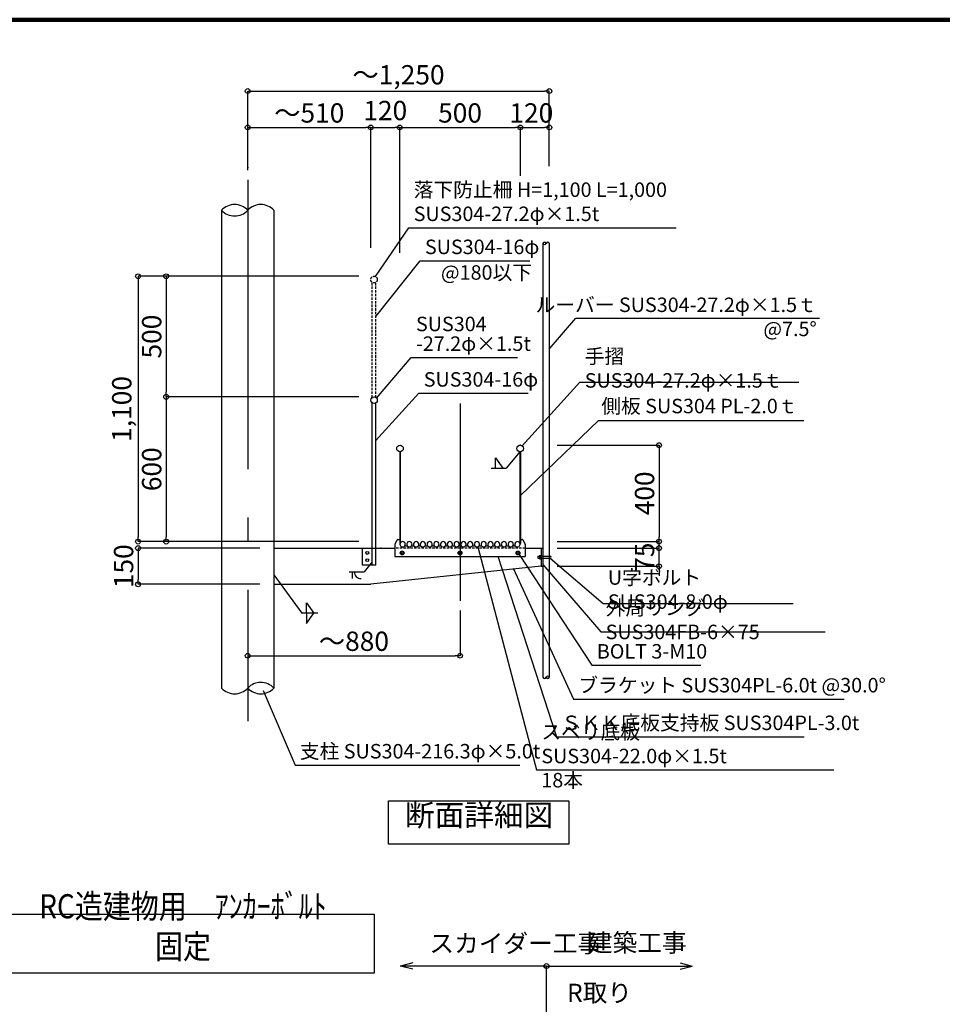
# Model space of a CAD drawing. Extents: x 342300 to 375076, y -5673 to 17325.
# Drawn here: x 359781 to 367428, y 9123 to 17287 of the extents above; entities that cross this region are included whole.
import ezdxf

# ---------------------------------------------------------------- set-up
doc = ezdxf.new("R2010")
doc.units = 0
doc.header["$LTSCALE"] = 400
doc.header["$MEASUREMENT"] = 0
doc.linetypes.add('DASHDOT', pattern=[8.5, 6, -1, 0.5, -1])
doc.linetypes.add('DASHED', pattern=[0.75, 0.5, -0.25])
doc.layers.get('0').update_dxf_attribs({"linetype": 'CONTINUOUS'})
doc.layers.get('DEFPOINTS').update_dxf_attribs({"linetype": 'CONTINUOUS'})
for name, color, linetype in [('ルーバー', 1, 'CONTINUOUS'), ('図面枠', 253, 'CONTINUOUS'), ('寸法', 6, 'CONTINUOUS'), ('本体形状', 3, 'CONTINUOUS')]:
    doc.layers.add(name, color=color, linetype=linetype)
doc.styles.add('1_20', font='romans.shx', dxfattribs={"width": 0.75, "bigfont": 'extfont2.shx'})
doc.styles.add('1_40', font='romans.shx', dxfattribs={"width": 0.75, "bigfont": 'extfont2.shx'})
doc.dimstyles.new('1_40_20', dxfattribs={"dimscale": 40, "dimtxt": 4, "dimasz": 1, "dimexe": 0, "dimexo": 2, "dimgap": 1, "dimtad": 1, "dimlfac": 0.5, "dimdsep": 46, "dimlunit": 6, "dimtxsty": '1_40', "dimblk1": 'ORIGIN', "dimblk2": 'ORIGIN', "dimsah": 1, "dimcen": 0, "dimclrd": 256, "dimclre": 256, "dimclrt": 256, "dimazin": 0, "dimtfac": 1, "dimtmove": 2, "dimatfit": 3, "dimldrblk": 'NONE', "dimfxl": 1, "dimtolj": 1, "dimtzin": 0, "dimarcsym": 0})

# ---------------------------------------------------------------- blocks, each defined once
blk = doc.blocks.new('_ORIGIN')
at = {"color": 0, "linetype": 'ByBlock'}
blk.add_line((0, 0), (-1, 0), dxfattribs=at)
blk.add_circle((0, 0), 0.5, dxfattribs=at)
blk = doc.blocks.new('*D11')
at = {"layer": 'DEFPOINTS', "color": 0, "linetype": 'Continuous', "transparency": 16777216}
for p in [(362673, 15159.3), (360994.6, 14159.3), (362673, 14159.3)]:
    blk.add_point(p, dxfattribs=at)
at = {"layer": '寸法', "linetype": 'Continuous', "lineweight": -2, "transparency": 16777216}
for p, q in [((362593, 15159.3), (360994.6, 15159.3)), ((360994.6, 15119.3), (360994.6, 14199.3)), ((362593, 14159.3), (360994.6, 14159.3))]:
    blk.add_line(p, q, dxfattribs=at)
at = {"layer": '寸法', "linetype": 'Continuous', "lineweight": -2, "transparency": 16777216, "xscale": 40, "yscale": 40, "zscale": 40}
for p, rotation in [((360994.6, 15159.3), 90), ((360994.6, 14159.3), 270)]:
    blk.add_blockref('_ORIGIN', p, dxfattribs=dict(at, rotation=rotation))
at = {"layer": '寸法', "linetype": 'Continuous', "transparency": 16777216, "insert": (360874.6, 14659.3), "char_height": 160, "attachment_point": 5, "rotation": 90, "style": '1_40'}
blk.add_mtext('\\A1;500', dxfattribs=at)
blk = doc.blocks.new('_NONE')
at = {"color": 0, "linetype": 'ByBlock'}
blk.add_circle((0, 0), 0.25, dxfattribs=at)
blk = doc.blocks.new('*D12')
at = {"layer": 'DEFPOINTS', "color": 0, "linetype": 'Continuous', "transparency": 16777216}
for p in [(362673, 15159.3), (360761.9, 12959.3), (362673, 12959.3)]:
    blk.add_point(p, dxfattribs=at)
at = {"layer": '寸法', "linetype": 'Continuous', "lineweight": -2, "transparency": 16777216}
for p, q in [((362593, 15159.3), (360761.9, 15159.3)), ((360761.9, 15119.3), (360761.9, 12999.3)), ((362593, 12959.3), (360761.9, 12959.3))]:
    blk.add_line(p, q, dxfattribs=at)
at = {"layer": '寸法', "linetype": 'Continuous', "lineweight": -2, "transparency": 16777216, "xscale": 40, "yscale": 40, "zscale": 40}
for p, rotation in [((360761.9, 15159.3), 90), ((360761.9, 12959.3), 270)]:
    blk.add_blockref('_ORIGIN', p, dxfattribs=dict(at, rotation=rotation))
at = {"layer": '寸法', "linetype": 'Continuous', "transparency": 16777216, "insert": (360626.7, 14059.3), "char_height": 160, "attachment_point": 5, "rotation": 90, "style": '1_40'}
blk.add_mtext('\\A1;1,100', dxfattribs=at)
blk = doc.blocks.new('*D13')
at = {"layer": 'DEFPOINTS', "color": 0, "linetype": 'Continuous', "transparency": 16777216}
for p in [(361851.3, 12905.3), (360761.9, 12605.3), (361851.3, 12605.3)]:
    blk.add_point(p, dxfattribs=at)
at = {"layer": '寸法', "linetype": 'Continuous', "lineweight": -2, "transparency": 16777216}
for p, q in [((361771.3, 12905.3), (360761.9, 12905.3)), ((360761.9, 12865.3), (360761.9, 12645.3)), ((361771.3, 12605.3), (360761.9, 12605.3))]:
    blk.add_line(p, q, dxfattribs=at)
at = {"layer": '寸法', "linetype": 'Continuous', "lineweight": -2, "transparency": 16777216, "xscale": 40, "yscale": 40, "zscale": 40}
for p, rotation in [((360761.9, 12905.3), 90), ((360761.9, 12605.3), 270)]:
    blk.add_blockref('_ORIGIN', p, dxfattribs=dict(at, rotation=rotation))
at = {"layer": '寸法', "linetype": 'Continuous', "transparency": 16777216, "insert": (360641.9, 12755.3), "char_height": 160, "attachment_point": 5, "rotation": 90, "style": '1_40'}
blk.add_mtext('\\A1;150', dxfattribs=at)
blk = doc.blocks.new('*D14')
at = {"layer": 'DEFPOINTS', "color": 0, "linetype": 'Continuous', "transparency": 16777216}
for p in [(362673, 14159.3), (360994.6, 12959.3), (362673, 12959.3)]:
    blk.add_point(p, dxfattribs=at)
at = {"layer": '寸法', "linetype": 'Continuous', "lineweight": -2, "transparency": 16777216}
for p, q in [((362593, 14159.3), (360994.6, 14159.3)), ((360994.6, 14119.3), (360994.6, 12999.3)), ((362593, 12959.3), (360994.6, 12959.3))]:
    blk.add_line(p, q, dxfattribs=at)
at = {"layer": '寸法', "linetype": 'Continuous', "lineweight": -2, "transparency": 16777216, "xscale": 40, "yscale": 40, "zscale": 40}
for p, rotation in [((360994.6, 14159.3), 90), ((360994.6, 12959.3), 270)]:
    blk.add_blockref('_ORIGIN', p, dxfattribs=dict(at, rotation=rotation))
at = {"layer": '寸法', "linetype": 'Continuous', "transparency": 16777216, "insert": (360874.6, 13559.3), "char_height": 160, "attachment_point": 5, "rotation": 90, "style": '1_40'}
blk.add_mtext('\\A1;600', dxfattribs=at)
blk = doc.blocks.new('*D15')
at = {"layer": 'DEFPOINTS', "color": 0, "linetype": 'Continuous', "transparency": 16777216}
for p in [(364157, 13759.3), (364157, 12959.3), (365080.2, 12959.3)]:
    blk.add_point(p, dxfattribs=at)
at = {"layer": '寸法', "linetype": 'Continuous', "lineweight": -2, "transparency": 16777216}
for p, q in [((364237, 13759.3), (365080.2, 13759.3)), ((365080.2, 13719.3), (365080.2, 12999.3)), ((364237, 12959.3), (365080.2, 12959.3))]:
    blk.add_line(p, q, dxfattribs=at)
at = {"layer": '寸法', "linetype": 'Continuous', "lineweight": -2, "transparency": 16777216, "xscale": 40, "yscale": 40, "zscale": 40}
for p, rotation in [((365080.2, 13759.3), 90), ((365080.2, 12959.3), 270)]:
    blk.add_blockref('_ORIGIN', p, dxfattribs=dict(at, rotation=rotation))
at = {"layer": '寸法', "linetype": 'Continuous', "transparency": 16777216, "insert": (364960.2, 13359.3), "char_height": 160, "attachment_point": 5, "rotation": 90, "style": '1_40'}
blk.add_mtext('\\A1;400', dxfattribs=at)
blk = doc.blocks.new('*D16')
at = {"layer": 'DEFPOINTS', "color": 0, "linetype": 'Continuous', "transparency": 16777216}
for p in [(364157, 12905.3), (365080.2, 12905.3), (364157, 12755.3)]:
    blk.add_point(p, dxfattribs=at)
at = {"layer": '寸法', "linetype": 'Continuous', "lineweight": -2, "transparency": 16777216}
for p, q in [((365080.2, 12945.3), (365080.2, 12985.3)), ((364237, 12905.3), (365080.2, 12905.3)), ((365080.2, 12755.3), (365080.2, 12905.3)), ((364237, 12755.3), (365080.2, 12755.3)), ((365080.2, 12715.3), (365080.2, 12675.3))]:
    blk.add_line(p, q, dxfattribs=at)
at = {"layer": '寸法', "linetype": 'Continuous', "lineweight": -2, "transparency": 16777216, "xscale": 40, "yscale": 40, "zscale": 40}
for p, rotation in [((365080.2, 12905.3), 270), ((365080.2, 12755.3), 90)]:
    blk.add_blockref('_ORIGIN', p, dxfattribs=dict(at, rotation=rotation))
at = {"layer": '寸法', "linetype": 'Continuous', "transparency": 16777216, "insert": (364960.2, 12830.3), "char_height": 160, "attachment_point": 5, "rotation": 90, "style": '1_40'}
blk.add_mtext('\\A1;75', dxfattribs=at)
blk = doc.blocks.new('*D17')
at = {"layer": 'DEFPOINTS', "color": 0, "linetype": 'Continuous', "transparency": 16777216}
for p in [(363930.8, 16393.5), (363930.8, 15912.2), (362930.8, 15273.8)]:
    blk.add_point(p, dxfattribs=at)
at = {"layer": '寸法', "linetype": 'Continuous', "lineweight": -2, "transparency": 16777216}
for p, q in [((362930.8, 15353.8), (362930.8, 16393.5)), ((362970.8, 16393.5), (363890.8, 16393.5)), ((363930.8, 15992.2), (363930.8, 16393.5))]:
    blk.add_line(p, q, dxfattribs=at)
at = {"layer": '寸法', "linetype": 'Continuous', "lineweight": -2, "transparency": 16777216, "xscale": 40, "yscale": 40, "zscale": 40, "rotation": 180}
blk.add_blockref('_ORIGIN', (362930.8, 16393.5), dxfattribs=at)
at = {"layer": '寸法', "linetype": 'Continuous', "lineweight": -2, "transparency": 16777216, "xscale": 40, "yscale": 40, "zscale": 40}
blk.add_blockref('_ORIGIN', (363930.8, 16393.5), dxfattribs=at)
at = {"layer": '寸法', "linetype": 'Continuous', "transparency": 16777216, "insert": (363430.8, 16513.5), "char_height": 160, "attachment_point": 5, "style": '1_40'}
blk.add_mtext('\\A1;500', dxfattribs=at)
blk = doc.blocks.new('*D18')
at = {"layer": 'DEFPOINTS', "color": 0, "linetype": 'Continuous', "transparency": 16777216}
for p in [(362930.8, 16393.5), (362690.8, 15509.4), (362930.8, 15509.4)]:
    blk.add_point(p, dxfattribs=at)
at = {"layer": '寸法', "linetype": 'Continuous', "lineweight": -2, "transparency": 16777216}
blk.add_line((362730.8, 16393.5), (362890.8, 16393.5), dxfattribs=at)
at = {"layer": '寸法', "linetype": 'Continuous', "lineweight": -2, "transparency": 16777216, "xscale": 40, "yscale": 40, "zscale": 40, "rotation": 180}
blk.add_blockref('_ORIGIN', (362690.8, 16393.5), dxfattribs=at)
at = {"layer": '寸法', "linetype": 'Continuous', "lineweight": -2, "transparency": 16777216, "xscale": 40, "yscale": 40, "zscale": 40}
blk.add_blockref('_ORIGIN', (362930.8, 16393.5), dxfattribs=at)
at = {"layer": '寸法', "linetype": 'Continuous', "transparency": 16777216, "insert": (362810.8, 16533.5), "char_height": 160, "attachment_point": 5, "style": '1_40'}
blk.add_mtext('\\A1;120', dxfattribs=at)
blk = doc.blocks.new('*D19')
at = {"layer": 'DEFPOINTS', "color": 0, "linetype": 'Continuous', "transparency": 16777216}
for p in [(364170.8, 16393.5), (363930.8, 15599.7), (364170.8, 15599.7)]:
    blk.add_point(p, dxfattribs=at)
at = {"layer": '寸法', "linetype": 'Continuous', "lineweight": -2, "transparency": 16777216}
blk.add_line((363970.8, 16393.5), (364130.8, 16393.5), dxfattribs=at)
at = {"layer": '寸法', "linetype": 'Continuous', "lineweight": -2, "transparency": 16777216, "xscale": 40, "yscale": 40, "zscale": 40, "rotation": 180}
blk.add_blockref('_ORIGIN', (363930.8, 16393.5), dxfattribs=at)
at = {"layer": '寸法', "linetype": 'Continuous', "lineweight": -2, "transparency": 16777216, "xscale": 40, "yscale": 40, "zscale": 40}
blk.add_blockref('_ORIGIN', (364170.8, 16393.5), dxfattribs=at)
at = {"layer": '寸法', "linetype": 'Continuous', "transparency": 16777216, "insert": (364021.6, 16513.5), "char_height": 160, "attachment_point": 5, "style": '1_40'}
blk.add_mtext('\\A1;120', dxfattribs=at)
blk = doc.blocks.new('*D20')
at = {"layer": 'DEFPOINTS', "color": 0, "transparency": 16777216}
for p in [(362690.8, 16393.5), (361670.8, 15960.3), (362690.8, 15314.6)]:
    blk.add_point(p, dxfattribs=at)
at = {"layer": '寸法', "lineweight": -2, "transparency": 16777216}
for p, q in [((361670.8, 16040.3), (361670.8, 16393.5)), ((361710.8, 16393.5), (362650.8, 16393.5)), ((362690.8, 15394.6), (362690.8, 16393.5))]:
    blk.add_line(p, q, dxfattribs=at)
at = {"layer": '寸法', "lineweight": -2, "transparency": 16777216, "xscale": 40, "yscale": 40, "zscale": 40, "rotation": 180}
blk.add_blockref('_ORIGIN', (361670.8, 16393.5), dxfattribs=at)
at = {"layer": '寸法', "lineweight": -2, "transparency": 16777216, "xscale": 40, "yscale": 40, "zscale": 40}
blk.add_blockref('_ORIGIN', (362690.8, 16393.5), dxfattribs=at)
at = {"layer": '寸法', "transparency": 16777216, "insert": (362180.8, 16513.5), "char_height": 160, "attachment_point": 5, "style": '1_40'}
blk.add_mtext('\\A1;～510', dxfattribs=at)
blk = doc.blocks.new('*D21')
at = {"layer": 'DEFPOINTS', "color": 0, "transparency": 16777216}
for p in [(364170.8, 16694.8), (361670.8, 15960.3), (364170.8, 15992.2)]:
    blk.add_point(p, dxfattribs=at)
at = {"layer": '寸法', "lineweight": -2, "transparency": 16777216}
for p, q in [((361670.8, 16040.3), (361670.8, 16694.8)), ((361710.8, 16694.8), (364130.8, 16694.8)), ((364170.8, 16072.2), (364170.8, 16694.8))]:
    blk.add_line(p, q, dxfattribs=at)
at = {"layer": '寸法', "lineweight": -2, "transparency": 16777216, "xscale": 40, "yscale": 40, "zscale": 40, "rotation": 180}
blk.add_blockref('_ORIGIN', (361670.8, 16694.8), dxfattribs=at)
at = {"layer": '寸法', "lineweight": -2, "transparency": 16777216, "xscale": 40, "yscale": 40, "zscale": 40}
blk.add_blockref('_ORIGIN', (364170.8, 16694.8), dxfattribs=at)
at = {"layer": '寸法', "transparency": 16777216, "insert": (362920.8, 16830), "char_height": 160, "attachment_point": 5, "style": '1_40'}
blk.add_mtext('\\A1;～1,250', dxfattribs=at)
blk = doc.blocks.new('*D22')
at = {"layer": 'DEFPOINTS', "color": 0, "transparency": 16777216}
for p in [(363430.8, 12468.6), (361670.8, 12227.8), (363430.8, 12013.3)]:
    blk.add_point(p, dxfattribs=at)
at = {"layer": '寸法', "lineweight": -2, "transparency": 16777216}
for p, q in [((363430.8, 12388.6), (363430.8, 12013.3)), ((361670.8, 12147.8), (361670.8, 12013.3)), ((361710.8, 12013.3), (363390.8, 12013.3))]:
    blk.add_line(p, q, dxfattribs=at)
at = {"layer": '寸法', "lineweight": -2, "transparency": 16777216, "xscale": 40, "yscale": 40, "zscale": 40, "rotation": 180}
blk.add_blockref('_ORIGIN', (361670.8, 12013.3), dxfattribs=at)
at = {"layer": '寸法', "lineweight": -2, "transparency": 16777216, "xscale": 40, "yscale": 40, "zscale": 40}
blk.add_blockref('_ORIGIN', (363430.8, 12013.3), dxfattribs=at)
at = {"layer": '寸法', "transparency": 16777216, "insert": (362550.8, 12133.3), "char_height": 160, "attachment_point": 5, "style": '1_40'}
blk.add_mtext('\\A1;～880', dxfattribs=at)

msp = doc.modelspace()

# ---------------------------------------------------------------- linework, layer by layer
at = {"layer": 'ルーバー', "linetype": 'Continuous'}
for p, q in [((364116.3899, 15431.5616), (364116.3899, 11834.8704)), ((364170.7859, 15431.5616), (364170.7859, 11834.8704)), ((364076.3779, 12838.3304), (364178.7839, 12838.3304)), ((364076.3779, 12822.3304), (364178.7839, 12822.3304)), ((364076.3899, 12838.3304), (364076.3899, 12822.3304)), ((364088.3779, 12845.3304), (364104.3899, 12845.3304)), ((364088.3899, 12845.3304), (364088.3899, 12815.3304)), ((364088.3779, 12815.3304), (364104.3899, 12815.3304))]:
    msp.add_line(p, q, dxfattribs=at)
for centre, radius, start, end in [((364129.9919, 15426.6456), 14.4614, 19.887, 160.113), ((364129.9919, 15436.4836), 14.4614, 199.887, 340.113), ((364157.1899, 15426.6456), 14.4614, 19.887, 160.113), ((364178.7839, 12830.3324), 8, 270, 90), ((364157.1899, 11829.9484), 14.4614, 19.8871, 160.113), ((364129.9919, 11839.7864), 14.4614, 199.887, 340.113), ((364157.1899, 11839.7864), 14.4614, 199.887, 340.113)]:
    msp.add_arc(centre, radius, start, end, dxfattribs=at)
msp.add_point((364104.3899, 12830.3324), dxfattribs=at)
at = {"layer": '図面枠', "linetype": 'Continuous', "lineweight": 120}
msp.add_line((375075.7003, 17286.6736), (342622.1009, 17286.6736), dxfattribs=at)
at = {"layer": '寸法', "linetype": 'Continuous'}
for p, q in [((362730.1619, 15156.4544), (363006.576, 15561.6939)), ((363006.576, 15561.6939), (365221.1475, 15561.6939)), ((362733.9903, 14826.3461), (363099.6953, 15287.5011)), ((363099.6953, 15287.5011), (364009.2281, 15287.5011)), ((362738.881, 14149.5393), (363025.5377, 14485.2155)), ((363025.5377, 14485.2155), (363906.3948, 14485.2155)), ((363946.7309, 13752.3), (364424.5349, 14280.3905)), ((364424.5349, 14280.3905), (366239.6777, 14280.3905)), ((362728.6786, 13794.3601), (363089.8011, 14188.7621)), ((363089.8011, 14188.7621), (363996.1378, 14188.7621)), ((363724.2419, 13653.7324), (363784.6799, 13569.1224)), ((363724.2419, 13569.1224), (363724.2419, 13653.7324)), ((363926.1779, 13705.0204), (363812.8779, 13569.1224)), ((363687.9799, 13569.1224), (363812.8779, 13569.1224)), ((363578.3757, 12916.6838), (364064.6522, 11065.9292)), ((363744.0482, 12838.5543), (364230.0512, 11341.3633)), ((363920.763, 12853.5375), (364524.3021, 11934.2321)), ((364178.7839, 12822.3304), (364615.9821, 12446.3614)), ((363872.1404, 12740.1962), (364370.9466, 11653.522)), ((364116.3904, 12768.4487), (364597.6044, 12210.5111)), ((361887.5507, 12683.0504), (362118.3942, 12366.2438)), ((362157.9447, 12366.2438), (362157.9447, 12450.8538)), ((362157.9447, 12450.8538), (362218.3827, 12366.2438)), ((364615.9821, 12446.3614), (366193.2593, 12446.3614)), ((362252.0535, 12366.2438), (362118.3942, 12366.2438)), ((362157.9447, 12366.2438), (362157.9447, 12281.6338)), ((362157.9447, 12281.6338), (362218.3827, 12366.2438)), ((364597.6044, 12210.5111), (366456.7691, 12210.5111)), ((364524.3021, 11934.2321), (365426.9471, 11934.2321)), ((361798.5999, 11723.7798), (362062.8659, 11105.9423)), ((364370.9466, 11653.522), (366616.0366, 11653.522)), ((364230.0512, 11341.3633), (366281.9086, 11341.3633)), ((362062.8659, 11105.9423), (363925.4026, 11105.9423)), ((364064.6522, 11065.9292), (366529.9357, 11065.9292))]:
    msp.add_line(p, q, dxfattribs=at)
at = {"layer": '寸法'}
for p, q in [((364170.7859, 14555.43), (364389.8915, 14811.1073)), ((364389.8915, 14811.1073), (366409.0344, 14811.1073)), ((363930.7839, 13341.1235), (364578.0006, 13962.7701)), ((364578.0006, 13962.7701), (366279.8841, 13962.7701)), ((364146.9777, 9440.2875), (362934.999, 9440.2875)), ((363039.662, 9467.4761), (362938.1929, 9440.2875)), ((363039.662, 9413.099), (362938.1929, 9440.2875)), ((364146.9777, 9440.2875), (365355.7624, 9440.2875)), ((364146.9777, 6455.7657), (364146.9777, 9440.2875)), ((365254.2934, 9467.4761), (365355.7624, 9440.2875)), ((365254.2934, 9413.099), (365355.7624, 9440.2875))]:
    msp.add_line(p, q, dxfattribs=at)
at = {"layer": '寸法', "color": 6, "linetype": 'Continuous'}
for p, q in [((362701.4279, 12792.5624), (362635.7787, 12708.5694)), ((362510.8727, 12708.5694), (362635.7787, 12708.5694)), ((362539.0787, 12652.1634), (362539.0787, 12708.5694))]:
    msp.add_line(p, q, dxfattribs=at)
at = {"layer": '寸法'}
msp.add_lwpolyline([(362838.5239, 10811.3243), (364333.597, 10811.3243), (364333.597, 10449.6656), (362838.5239, 10449.6656)], close=True, dxfattribs=at)
at = {"layer": '寸法', "linetype": 'Continuous'}
msp.add_lwpolyline([(359494.9964, 9871.7629), (362719.1634, 9871.7629), (362719.1634, 9382.4131), (359494.9964, 9382.4131)], close=True, dxfattribs=at)
at = {"layer": '寸法'}
msp.add_circle((364146.9777, 9440.2875), 20, dxfattribs=at)
at = {"layer": '寸法', "color": 6, "linetype": 'Continuous'}
msp.add_arc((362609.5787, 12706.5554), 54.4306, 177.8793, 272.1284, dxfattribs=at)
at = {"layer": '本体形状', "linetype": 'DASHDOT'}
for p, q in [((361670.7839, 15960.2564), (361670.7839, 11471.6204)), ((363430.7839, 14104.7964), (363430.7839, 12468.6404))]:
    msp.add_line(p, q, dxfattribs=at)
at = {"layer": '本体形状', "linetype": 'Continuous'}
for p, q in [((361454.4871, 15706.5529), (361454.4871, 11744.8388)), ((361887.0887, 15706.5529), (361887.0887, 11744.8378)), ((362701.9819, 12765.3324), (362701.9819, 14110.1369)), ((362733.9819, 12765.3324), (362733.9819, 14110.1369)), ((362930.7819, 13705.0204), (362930.7839, 12947.3324)), ((362935.3819, 13705.0204), (362935.3839, 12947.3324)), ((363926.1779, 13705.0204), (363926.1779, 12947.3324)), ((363930.7839, 13705.0264), (363930.7839, 12947.3324)), ((361887.0887, 12905.3324), (362890.7839, 12905.3324)), ((362621.9779, 12765.3324), (362621.9779, 12905.3324)), ((363970.7839, 12905.3324), (364116.3899, 12905.3324)), ((364104.3899, 12905.3284), (364104.3899, 12755.3344)), ((362733.9779, 12765.3324), (362621.9779, 12765.3324)), ((364104.3899, 12755.3324), (362690.7839, 12605.3324)), ((364104.3899, 12755.3324), (364116.3899, 12755.3324)), ((361887.0887, 12605.3324), (362690.7839, 12605.3324))]:
    msp.add_line(p, q, dxfattribs=at)
at = {"layer": '本体形状', "linetype": 'DASHED', "ltscale": 0.1}
for p, q in [((362701.9819, 14154.1309), (362701.9939, 15110.1329)), ((362733.9819, 14154.1309), (362733.9939, 15110.1409)), ((363970.7839, 12905.3324), (362890.7839, 12905.3324))]:
    msp.add_line(p, q, dxfattribs=at)
at = {"layer": '本体形状'}
for p, q in [((362890.7839, 12934.9717), (362890.7839, 12835.3324)), ((362891.8396, 12939.4438), (362909.1255, 12974.0156)), ((362914.492, 12977.3324), (362928.7838, 12977.3324)), ((362930.7838, 12975.3323), (362930.7838, 12947.3324)), ((362932.7839, 12947.3324), (362930.7838, 12947.3324)), ((362932.7839, 12947.3324), (362932.7839, 12937.3324)), ((362932.7839, 12947.3324), (362935.3838, 12947.3324)), ((362973.2229, 12925.3324), (362992.3447, 12925.3324)), ((363029.2229, 12925.3324), (363048.3448, 12925.3324)), ((363085.2229, 12925.3324), (363104.3448, 12925.3324)), ((363141.2229, 12925.3324), (363160.3447, 12925.3324)), ((363197.2229, 12925.3324), (363216.3448, 12925.3324)), ((363253.2229, 12925.3324), (363272.3448, 12925.3324)), ((363309.2229, 12925.3324), (363328.3447, 12925.3324)), ((363365.2229, 12925.3324), (363384.3448, 12925.3324)), ((363421.2229, 12925.3324), (363440.3448, 12925.3324)), ((363477.2229, 12925.3324), (363496.3447, 12925.3324)), ((363533.2229, 12925.3324), (363552.3448, 12925.3324)), ((363589.2229, 12925.3324), (363608.3448, 12925.3324)), ((363645.2229, 12925.3324), (363664.3447, 12925.3324)), ((363701.2229, 12925.3324), (363720.3448, 12925.3324)), ((363757.2229, 12925.3324), (363776.3448, 12925.3324)), ((363813.2229, 12925.3324), (363832.3447, 12925.3324)), ((363869.2229, 12925.3324), (363888.3448, 12925.3324)), ((363928.7839, 12947.3324), (363926.1838, 12947.3324)), ((363928.7839, 12947.3324), (363928.7839, 12937.3324)), ((363928.7839, 12947.3324), (363930.7838, 12947.3324)), ((363930.7838, 12975.3323), (363930.7838, 12947.3324)), ((363932.7838, 12977.3324), (363947.0756, 12977.3324)), ((363952.4422, 12974.0156), (363969.7281, 12939.4438)), ((363970.7839, 12934.9717), (363970.7839, 12835.3324)), ((362890.7839, 12835.3324), (363970.7839, 12835.3324)), ((362943.0588, 12878.7125), (362935.3338, 12865.3324)), ((362935.3338, 12865.3324), (362943.0588, 12851.9523)), ((362958.5089, 12878.7125), (362943.0588, 12878.7125)), ((362943.0588, 12851.9523), (362958.5089, 12851.9522)), ((362966.2339, 12865.3324), (362958.5089, 12878.7125)), ((362958.5089, 12851.9522), (362966.2339, 12865.3324)), ((363423.0588, 12878.7125), (363415.3338, 12865.3324)), ((363415.3338, 12865.3324), (363423.0588, 12851.9523)), ((363438.5089, 12878.7125), (363423.0588, 12878.7125)), ((363423.0588, 12851.9523), (363438.5089, 12851.9522)), ((363446.2339, 12865.3324), (363438.5089, 12878.7125)), ((363438.5089, 12851.9522), (363446.2339, 12865.3324)), ((363903.0588, 12878.7125), (363895.3338, 12865.3324)), ((363895.3338, 12865.3324), (363903.0588, 12851.9523)), ((363918.5089, 12878.7125), (363903.0588, 12878.7125)), ((363903.0588, 12851.9523), (363918.5089, 12851.9522)), ((363926.2339, 12865.3324), (363918.5089, 12878.7125)), ((363918.5089, 12851.9522), (363926.2339, 12865.3324))]:
    msp.add_line(p, q, dxfattribs=at)
at = {"layer": '本体形状', "linetype": 'DASHED', "ltscale": 0.1}
msp.add_circle((362717.9799, 15132.1349), 27.2, dxfattribs=at)
at = {"layer": '本体形状', "linetype": 'Continuous'}
for centre, radius in [((362717.9799, 14132.1329), 27.2), ((362933.0799, 13732.1304), 27.2), ((363928.4819, 13732.1304), 27.2), ((362661.9779, 12865.3324), 12), ((362661.9779, 12805.3324), 12)]:
    msp.add_circle(centre, radius, dxfattribs=at)
at = {"layer": '本体形状'}
for centre, radius in [((362950.7839, 12865.3324), 15.45), ((362950.7839, 12865.3324), 11), ((362950.7839, 12865.3324), 10), ((362950.7839, 12865.3324), 9.1667), ((363430.7839, 12865.3324), 15.45), ((363430.7839, 12865.3324), 11), ((363430.7839, 12865.3324), 10), ((363430.7839, 12865.3324), 9.1667), ((363910.7839, 12865.3324), 15.45), ((363910.7839, 12865.3324), 11), ((363910.7839, 12865.3324), 10), ((363910.7839, 12865.3324), 9.1667)]:
    msp.add_circle(centre, radius, dxfattribs=at)
at = {"layer": '本体形状', "linetype": 'Continuous'}
for centre, start, end in [((361562.6355, 15606.9643), 42.6399, 137.3601), ((361562.6355, 15806.1415), 222.6399, 317.3601), ((361778.9355, 15606.9643), 42.6399, 137.3601), ((361778.936, 11645.2518), 42.6399, 137.3601), ((361562.6375, 11844.4273), 222.6399, 317.3601), ((361778.936, 11844.429), 222.6399, 317.3601)]:
    msp.add_arc(centre, 147.0183, start, end, dxfattribs=at)
at = {"layer": '本体形状'}
for centre, radius, start, end in [((362900.7838, 12934.9717), 10, 153.43494, 180), ((362914.492, 12971.3324), 6, 90, 153.43494), ((362928.7838, 12975.3323), 2, 0, 90), ((362954.7838, 12937.3324), 22, 326.94427, 180), ((362954.7838, 12937.3324), 22, 180, 326.94428), ((363010.7839, 12937.3324), 22, 326.94426, 213.05573), ((363010.7839, 12937.3324), 22, 213.05573, 326.94426), ((363066.7838, 12937.3324), 22, 326.94426, 213.05573), ((363066.7838, 12937.3324), 22, 213.05573, 326.94426), ((363122.7838, 12937.3324), 22, 326.94426, 213.05573), ((363122.7838, 12937.3324), 22, 213.05573, 326.94426), ((363178.7839, 12937.3324), 22, 326.94426, 213.05573), ((363178.7839, 12937.3324), 22, 213.05573, 326.94426), ((363234.7838, 12937.3324), 22, 326.94426, 213.05573), ((363234.7838, 12937.3324), 22, 213.05573, 326.94426), ((363290.7838, 12937.3324), 22, 326.94426, 213.05573), ((363290.7838, 12937.3324), 22, 213.05573, 326.94426), ((363346.7838, 12937.3324), 22, 326.94426, 213.05573), ((363346.7839, 12937.3324), 22, 213.05573, 326.94426), ((363402.7838, 12937.3324), 22, 326.94426, 213.05573), ((363402.7838, 12937.3324), 22, 213.05573, 326.94426), ((363458.7839, 12937.3324), 22, 326.94426, 213.05573), ((363458.7838, 12937.3324), 22, 213.05573, 326.94426), ((363514.7838, 12937.3324), 22, 326.94426, 213.05573), ((363514.7839, 12937.3324), 22, 213.05573, 326.94426), ((363570.7838, 12937.3324), 22, 326.94426, 213.05573), ((363570.7838, 12937.3324), 22, 213.05573, 326.94426), ((363626.7839, 12937.3324), 22, 326.94426, 213.05573), ((363626.7838, 12937.3324), 22, 213.05573, 326.94426), ((363682.7839, 12937.3324), 22, 326.94426, 213.05573), ((363682.7839, 12937.3324), 22, 213.05573, 326.94426), ((363738.7838, 12937.3324), 22, 326.94426, 213.05573), ((363738.7838, 12937.3324), 22, 213.05573, 326.94426), ((363794.7838, 12937.3324), 22, 326.94426, 213.05573), ((363794.7838, 12937.3324), 22, 213.05573, 326.94426), ((363850.7839, 12937.3324), 22, 326.94426, 213.05573), ((363850.7839, 12937.3324), 22, 213.05573, 326.94426), ((363906.7838, 12937.3324), 22, 0, 213.05572), ((363906.7838, 12937.3324), 22, 213.05571, 0.000143), ((363932.7838, 12975.3323), 2, 90, 180), ((363947.0756, 12971.3324), 6, 26.565051, 90), ((363960.7838, 12934.9717), 10, 0, 26.565051)]:
    msp.add_arc(centre, radius, start, end, dxfattribs=at)
at = {"layer": '本体形状', "color": 7, "linetype": 'Continuous'}
msp.add_point((361670.7813, 16060.8818), dxfattribs=at)
at = {"layer": '本体形状', "linetype": 'Continuous'}
for p in [(363928.4819, 13759.3324), (362773.9819, 12905.3324)]:
    msp.add_point(p, dxfattribs=at)

# ---------------------------------------------------------------- texts
at = {"layer": '寸法', "linetype": 'Continuous', "attachment_point": 4, "style": '1_20'}
for s, insert, char_height in [('落下防止柵 H=1,100 L=1,000\\P SUS304-27.2φ×1.5t', (363046.576, 15761.6939), 120), ('SUS304-16φ', (363139.6953, 15387.5011), 120), ('@180以下', (363272.3844, 15175.2758), 120), ('SUS304', (363065.5377, 14748.3453), 120), ('-27.2φ×1.5t', (363065.5377, 14585.2155), 120), ('SUS304-16φ', (363129.8011, 14288.7621), 120), ('側板 SUS304 PL-2.0ｔ', (364601.3892, 14067.9181), 120), ('BOLT 3-M10', (364564.3021, 12034.2321), 120), ('ブラケット SUS304PL-6.0t @30.0°', (364410.9466, 11753.522), 120), ('ＳＫＫ底板支持板 SUS304PL-3.0t', (364270.0512, 11441.3633), 120), ('支柱 SUS304-216.3φ×5.0t', (362102.8659, 11205.9423), 120), ('スカイダー工事', (363176.3101, 9609.1267), 150), ('建築工事', (364490.6254, 9613.8029), 150), ('\\A1;R取り', (364317.4307, 9218.5588), 150)]:
    msp.add_mtext(s, dxfattribs=dict(at, insert=insert, char_height=char_height))
at = {"layer": '寸法'}
for s, insert, char_height, attachment_point, style in [('ルーバー SUS304-27.2φ×1.5ｔ\\P @7.5°', (366387.8116, 14807.3374), 120, 6, '1_40'), ('断面詳細図', (363588.9377, 10544.577), 180, 8, '1_20')]:
    msp.add_mtext(s, dxfattribs=dict(at, insert=insert, char_height=char_height, attachment_point=attachment_point, style=style))
at = {"layer": '寸法', "linetype": 'Continuous', "char_height": 120, "width": 1.5, "attachment_point": 4, "style": '1_20'}
for s, insert in [('手摺\u3000SUS304-27.2φ×1.5ｔ', (364464.5349, 14380.3905)), ('U字ボルト\u3000SUS304-8.0φ', (364655.9821, 12546.3614)), ('\\A1;外周リング SUS304FB-6×75', (364637.6044, 12310.5111)), ('スベリ底板 SUS304-22.0φ×1.5t 18本', (364104.6522, 11165.9292))]:
    msp.add_mtext(s, dxfattribs=dict(at, insert=insert))
at = {"layer": '寸法', "insert": (361133.6442, 9502.6175), "char_height": 200, "width": 1.5, "attachment_point": 8, "style": '1_20'}
msp.add_mtext('{\\fMS PGothic|b0|i0|c128|p50;\\W0.85;\\T0.95;RC造建物用\u3000ｱﾝｶｰﾎﾞﾙﾄ 固定}', dxfattribs=at)

# ---------------------------------------------------------------- dimensions: what is measured, and where the dimension line sits
at = {"layer": '寸法'}
for base, p2, picture, middle in [((364170.7813, 16694.7549), (364170.7813, 15992.2293), '*D21', (362920.7826, 16829.993)), ((362690.7813, 16393.4535), (362690.7813, 15314.5524), '*D20', (362180.7826, 16513.4535))]:
    dim = msp.add_linear_dim(base=base, p1=(361670.7839, 15960.2564), p2=p2, text='～<>', dimstyle='1_40_20', override={"dimdec": 0}, dxfattribs=at)
    dim.commit()
    dim.dimension.update_dxf_attribs({"geometry": picture, "text_midpoint": middle})
at = {"layer": '寸法', "linetype": 'Continuous'}
for base, p1, p2, override, picture, middle in [((362930.7813, 16393.4535), (362690.7813, 15509.4311), (362930.7813, 15509.4311), {"dimgap": 1, "dimse1": 1, "dimse2": 1}, '*D18', (362810.7813, 16533.4535)), ((363930.7813, 16393.4535), (362930.7813, 15273.821), (363930.7813, 15912.2293), {"dimgap": 1}, '*D17', (363430.7813, 16513.4535))]:
    dim = msp.add_linear_dim(base=base, p1=p1, p2=p2, dimstyle='1_40_20', override=override, dxfattribs=at)
    dim.commit()
    dim.dimension.update_dxf_attribs({"geometry": picture, "text_midpoint": middle})
dim = msp.add_linear_dim(base=(364170.7813, 16393.4535), p1=(363930.7813, 15599.6951), p2=(364170.7813, 15599.6951), dimstyle='1_40_20', override={"dimgap": 1, "dimse1": 1, "dimse2": 1}, dxfattribs=at)
dim.commit()
dim.dimension.update_dxf_attribs({"geometry": '*D19', "text_midpoint": (364021.6382, 16513.4535), "dimtype": 160})
for base, p1, p2, picture, middle in [((360761.9494, 12959.3324), (362673.0474, 15159.3324), (362673.0474, 12959.3324), '*D12', (360626.7113, 14059.3324)), ((360994.6114, 14159.3324), (362673.0474, 15159.3324), (362673.0474, 14159.3324), '*D11', (360874.6114, 14659.3324)), ((360994.6114, 12959.3324), (362673.0474, 14159.3324), (362673.0474, 12959.3324), '*D14', (360874.6114, 13559.3324)), ((365080.1535, 12959.3324), (364156.9817, 13759.3324), (364156.9817, 12959.3324), '*D15', (364960.1535, 13359.3324))]:
    dim = msp.add_linear_dim(base=base, p1=p1, p2=p2, angle=90, dimstyle='1_40_20', override={"dimgap": 1}, dxfattribs=at)
    dim.commit()
    dim.dimension.update_dxf_attribs({"geometry": picture, "text_midpoint": middle})
for base, p1, p2, picture, middle in [((365080.1535, 12905.3242), (364156.9817, 12755.3242), (364156.9817, 12905.3242), '*D16', (365080.1535, 12830.3242)), ((360761.9494, 12605.3324), (361851.2666, 12905.3324), (361851.2666, 12605.3324), '*D13', (360761.9494, 12755.3324))]:
    dim = msp.add_linear_dim(base=base, p1=p1, p2=p2, angle=90, dimstyle='1_40_20', override={"dimtmove": 0}, dxfattribs=at)
    dim.commit()
    dim.dimension.update_dxf_attribs({"geometry": picture, "text_midpoint": middle, "dimtype": 160})
at = {"layer": '寸法'}
dim = msp.add_linear_dim(base=(363430.7839, 12013.2538), p1=(361670.7839, 12227.8133), p2=(363430.7839, 12468.6404), text='～<>', dimstyle='1_40_20', dxfattribs=at)
dim.commit()
dim.dimension.update_dxf_attribs({"geometry": '*D22', "text_midpoint": (362550.7839, 12133.2538)})

doc.saveas('drawing.dxf')
